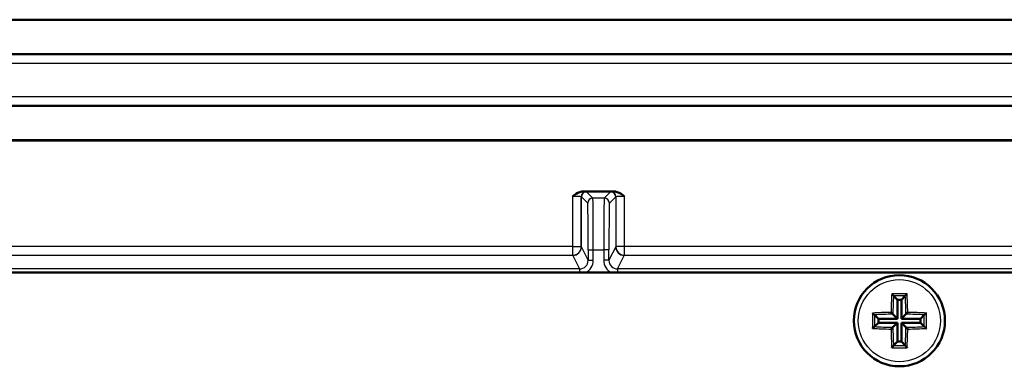
# Model space of a CAD drawing. Units: millimetres. Extents: x 1 to 1188, y 1 to 840.
# Drawn here: x 127 to 184, y 621 to 641 of the extents above; entities that cross this region are included whole.
import ezdxf

# ---------------------------------------------------------------- set-up
doc = ezdxf.new("R2010")
doc.units = ezdxf.units.MM
doc.layers.add('Sichtbar (ISO)', color=7, linetype='Continuous', lineweight=50)
doc.layers.add('Sichtbar schmal (ISO)', color=1, linetype='Continuous', lineweight=25)

msp = doc.modelspace()

# ---------------------------------------------------------------- linework, layer by layer
at = {"layer": 'Sichtbar (ISO)'}
for p, q in [((331.75337306, 640.69077305), (78.75337306, 640.69077305)), ((88.60337306, 638.69077305), (321.90337306, 638.69077305)), ((261.21555859, 635.69077305), (96.60337306, 635.69077305)), ((96.60337306, 633.69077305), (261.21555859, 633.69077305)), ((261.21555859, 633.67331798), (96.60337306, 633.67331798)), ((159.36484097, 630.70822811), (161.14190515, 630.70822811)), ((319.65337306, 625.99077305), (90.85337306, 625.99077305)), ((177.41379884, 624.63034727), (177.63549623, 624.40864988)), ((177.87124989, 624.40864988), (177.63549623, 624.40864988)), ((177.63549623, 624.40864988), (177.63549623, 623.30864988)), ((178.09294728, 624.63034727), (177.87124989, 624.40864988)), ((177.87124989, 623.30864988), (177.87124989, 624.40864988)), ((176.31379884, 623.53034727), (176.53549623, 623.30864988)), ((177.63549623, 623.30864988), (176.53549623, 623.30864988)), ((176.53549623, 623.30864988), (176.53549623, 623.07289622)), ((177.37464796, 623.56949814), (177.63549623, 623.30864988)), ((178.13209816, 623.56949814), (177.87124989, 623.30864988)), ((178.97124989, 623.30864988), (177.87124989, 623.30864988)), ((179.19294728, 623.53034727), (178.97124989, 623.30864988)), ((178.97124989, 623.07289622), (178.97124989, 623.30864988)), ((176.31379884, 622.85119883), (176.53549623, 623.07289622)), ((176.53549623, 623.07289622), (177.63549623, 623.07289622)), ((177.37464796, 622.81204795), (177.63549623, 623.07289622)), ((177.63549623, 623.07289622), (177.63549623, 621.97289622)), ((178.13209816, 622.81204795), (177.87124989, 623.07289622)), ((177.87124989, 621.97289622), (177.87124989, 623.07289622)), ((177.87124989, 623.07289622), (178.97124989, 623.07289622)), ((179.19294728, 622.85119883), (178.97124989, 623.07289622)), ((177.41379884, 621.75119883), (177.63549623, 621.97289622)), ((177.63549623, 621.97289622), (177.87124989, 621.97289622)), ((178.09294728, 621.75119883), (177.87124989, 621.97289622))]:
    msp.add_line(p, q, dxfattribs=at)
msp.add_circle((177.75337306, 623.19077305), 2.65, dxfattribs=at)
for points, knots in [([(158.74456936, 630.41341893), (158.74548354, 630.41412705), (158.7463977, 630.41483509), (158.8738107, 630.51350629), (159.00997832, 630.61722906), (159.24549855, 630.70018621), (159.31225843, 630.70822811), (159.36484097, 630.70822811)], [-0.000346905259, -0.000346905259, -0.000346905259, -0.000346905259, 0, 0, 0.047998796905, 0.047998796905, 0.073469216569, 0.073469216569, 0.073469216569, 0.073469216569]), ([(161.14190515, 630.70822811), (161.19448769, 630.70822811), (161.26124757, 630.70018621), (161.4967678, 630.61722906), (161.63293542, 630.51350629), (161.76034842, 630.41483509), (161.76126258, 630.41412705), (161.76217676, 630.41341893)], [0, 0, 0, 0, 0.015774761733, 0.015774761733, 0.045502170683, 0.045502170683, 0.045717021737, 0.045717021737, 0.045717021737, 0.045717021737]), ([(177.3077604, 624.75883468), (177.30820895, 624.75838982), (177.30865781, 624.75794386), (177.3243623, 624.74231446), (177.34013095, 624.72573978), (177.36550502, 624.69735468), (177.3757361, 624.68536472), (177.39131225, 624.66577508), (177.39723611, 624.65783768), (177.40568409, 624.64518277), (177.4085254, 624.64027578), (177.41009193, 624.63653861)], [-0.018024759114, -0.018024759114, -0.018024759114, -0.018024759114, -0.017829210412, -0.017829210412, -0.011187420276, -0.011187420276, -0.006449705272, -0.006449705272, -0.002929422309, -0.002929422309, 0, 0, 0, 0]), ([(178.19898572, 624.75883468), (178.19853717, 624.75838981), (178.19808831, 624.75794386), (178.18238382, 624.74231446), (178.16661518, 624.7257398), (178.14124111, 624.6973547), (178.13101003, 624.68536473), (178.11543388, 624.66577509), (178.10951001, 624.65783769), (178.10106203, 624.64518277), (178.09822072, 624.64027578), (178.09665419, 624.63653861)], [-0.018024759118, -0.018024759118, -0.018024759118, -0.018024759118, -0.017829209861, -0.017829209861, -0.011187423646, -0.011187423646, -0.006449706214, -0.006449706214, -0.002929422487, -0.002929422487, 0, 0, 0, 0]), ([(176.18531142, 623.63638571), (176.18575629, 623.63593716), (176.18620225, 623.6354883), (176.20183164, 623.61978381), (176.21840631, 623.60401517), (176.24679141, 623.5786411), (176.25878138, 623.56841002), (176.27837102, 623.55283387), (176.28630842, 623.54691), (176.29896334, 623.53846202), (176.30387033, 623.5356207), (176.3076075, 623.53405417)], [-0.018024759118, -0.018024759118, -0.018024759118, -0.018024759118, -0.017829209861, -0.017829209861, -0.011187423646, -0.011187423646, -0.006449706214, -0.006449706214, -0.002929422487, -0.002929422487, 0, 0, 0, 0]), ([(177.26793714, 623.67620896), (177.26840307, 623.67574304), (177.26886933, 623.67527678), (177.28535278, 623.65879333), (177.30193558, 623.64221052), (177.32844593, 623.61570018), (177.33906155, 623.60508456), (177.35518252, 623.58896359), (177.36130328, 623.58284283), (177.37004159, 623.57410452), (177.37299276, 623.57115335), (177.37464796, 623.56949814)], [-0.000199564028, -0.000199564028, -0.000199564028, -0.000199564028, 0, 0, 0.006850838283, 0.006850838283, 0.011665915038, 0.011665915038, 0.015214867611, 0.015214867611, 0.018153160782, 0.018153160782, 0.018153160782, 0.018153160782]), ([(178.23880898, 623.67620896), (178.23834305, 623.67574304), (178.23787679, 623.67527678), (178.22139334, 623.65879333), (178.20481053, 623.64221052), (178.17830019, 623.61570018), (178.16768457, 623.60508456), (178.1515636, 623.58896359), (178.14544284, 623.58284283), (178.13670453, 623.57410452), (178.13375336, 623.57115335), (178.13209816, 623.56949814)], [-0.000199564028, -0.000199564028, -0.000199564028, -0.000199564028, 0, 0, 0.006850838283, 0.006850838283, 0.011665915038, 0.011665915038, 0.015214867611, 0.015214867611, 0.018153160782, 0.018153160782, 0.018153160782, 0.018153160782]), ([(179.3214347, 623.63638571), (179.32098983, 623.63593716), (179.32054387, 623.6354883), (179.30491447, 623.6197838), (179.28833979, 623.60401515), (179.25995469, 623.57864109), (179.24796473, 623.56841001), (179.22837509, 623.55283386), (179.2204377, 623.54691), (179.20778278, 623.53846202), (179.20287579, 623.5356207), (179.19913862, 623.53405417)], [-0.018024759114, -0.018024759114, -0.018024759114, -0.018024759114, -0.017829210412, -0.017829210412, -0.011187420276, -0.011187420276, -0.006449705272, -0.006449705272, -0.002929422309, -0.002929422309, 0, 0, 0, 0]), ([(176.18531142, 622.74516039), (176.18575629, 622.74560893), (176.18620224, 622.7460578), (176.20183165, 622.76176229), (176.21840632, 622.77753094), (176.24679143, 622.80290501), (176.25878139, 622.81313609), (176.27837103, 622.82871223), (176.28630842, 622.8346361), (176.29896334, 622.84308408), (176.30387033, 622.84592539), (176.3076075, 622.84749192)], [-0.018024759114, -0.018024759114, -0.018024759114, -0.018024759114, -0.017829210412, -0.017829210412, -0.011187420276, -0.011187420276, -0.006449705272, -0.006449705272, -0.002929422309, -0.002929422309, 0, 0, 0, 0]), ([(177.26793714, 622.70533713), (177.26840307, 622.70580305), (177.26886933, 622.70626932), (177.28535278, 622.72275276), (177.30193558, 622.73933557), (177.32844593, 622.76584592), (177.33906155, 622.77646154), (177.35518252, 622.79258251), (177.36130328, 622.79870327), (177.37004159, 622.80744158), (177.37299276, 622.81039275), (177.37464796, 622.81204795)], [-0.000199564028, -0.000199564028, -0.000199564028, -0.000199564028, 0, 0, 0.006850838283, 0.006850838283, 0.011665915038, 0.011665915038, 0.015214867611, 0.015214867611, 0.018153160782, 0.018153160782, 0.018153160782, 0.018153160782]), ([(178.23880898, 622.70533713), (178.23834305, 622.70580305), (178.23787679, 622.70626932), (178.22139334, 622.72275276), (178.20481053, 622.73933557), (178.17830019, 622.76584592), (178.16768457, 622.77646154), (178.1515636, 622.79258251), (178.14544284, 622.79870327), (178.13670453, 622.80744158), (178.13375336, 622.81039275), (178.13209816, 622.81204795)], [-0.000199564028, -0.000199564028, -0.000199564028, -0.000199564028, 0, 0, 0.006850838283, 0.006850838283, 0.011665915038, 0.011665915038, 0.015214867611, 0.015214867611, 0.018153160782, 0.018153160782, 0.018153160782, 0.018153160782]), ([(179.3214347, 622.74516039), (179.32098983, 622.74560894), (179.32054387, 622.7460578), (179.30491448, 622.76176229), (179.28833981, 622.77753093), (179.25995471, 622.80290499), (179.24796474, 622.81313608), (179.2283751, 622.82871223), (179.2204377, 622.8346361), (179.20778278, 622.84308408), (179.20287579, 622.84592539), (179.19913862, 622.84749192)], [-0.018024759118, -0.018024759118, -0.018024759118, -0.018024759118, -0.017829209861, -0.017829209861, -0.011187423646, -0.011187423646, -0.006449706214, -0.006449706214, -0.002929422487, -0.002929422487, 0, 0, 0, 0]), ([(177.3077604, 621.62271141), (177.30820895, 621.62315628), (177.30865781, 621.62360223), (177.3243623, 621.63923163), (177.34013094, 621.6558063), (177.365505, 621.6841914), (177.37573609, 621.69618137), (177.39131224, 621.71577101), (177.39723611, 621.72370841), (177.40568409, 621.73636333), (177.4085254, 621.74127032), (177.41009193, 621.74500749)], [-0.018024759118, -0.018024759118, -0.018024759118, -0.018024759118, -0.017829209861, -0.017829209861, -0.011187423646, -0.011187423646, -0.006449706214, -0.006449706214, -0.002929422487, -0.002929422487, 0, 0, 0, 0]), ([(178.19898572, 621.62271141), (178.19853717, 621.62315628), (178.19808831, 621.62360223), (178.18238381, 621.63923164), (178.16661516, 621.65580631), (178.1412411, 621.68419142), (178.13101002, 621.69618138), (178.11543387, 621.71577101), (178.10951001, 621.72370841), (178.10106203, 621.73636333), (178.09822072, 621.74127032), (178.09665419, 621.74500749)], [-0.018024759114, -0.018024759114, -0.018024759114, -0.018024759114, -0.017829210412, -0.017829210412, -0.011187420276, -0.011187420276, -0.006449705272, -0.006449705272, -0.002929422309, -0.002929422309, 0, 0, 0, 0])]:
    msp.add_open_spline(points, degree=3, knots=knots, dxfattribs=at)
for points in [[(177.41009193, 624.63653861), (177.41131092, 624.63363056), (177.4126051, 624.63154101), (177.41379884, 624.63034727)], [(178.09294728, 624.63034727), (178.09414102, 624.63154101), (178.0954352, 624.63363056), (178.09665419, 624.63653861)], [(176.31379884, 623.53034727), (176.3126051, 623.53154101), (176.31051555, 623.53283519), (176.3076075, 623.53405417)], [(179.19913862, 623.53405417), (179.19623071, 623.53283525), (179.19414097, 623.53154096), (179.19294728, 623.53034727)], [(176.3076075, 622.84749192), (176.31051555, 622.84871091), (176.3126051, 622.85000508), (176.31379884, 622.85119883)], [(179.19294728, 622.85119883), (179.19414097, 622.85000513), (179.19623071, 622.84871085), (179.19913862, 622.84749192)], [(177.41379884, 621.75119883), (177.4126051, 621.75000508), (177.41131092, 621.74791554), (177.41009193, 621.74500749)], [(178.09665419, 621.74500749), (178.0954352, 621.74791554), (178.09414102, 621.75000508), (178.09294728, 621.75119883)]]:
    msp.add_open_spline(points, degree=3, dxfattribs=at)
at = {"layer": 'Sichtbar schmal (ISO)'}
for p, q in [((260.34186027, 638.67328123), (88.60337306, 638.67328123)), ((88.60337306, 638.17330027), (260.34186027, 638.17330027)), ((261.21555859, 636.20824582), (96.60337306, 636.20824582)), ((96.60337306, 635.70826486), (261.21555859, 635.70826486)), ((159.55332737, 630.69077305), (159.54444752, 630.6996529)), ((159.55332737, 630.69077305), (160.95341875, 630.69077305)), ((159.92448198, 630.3196527), (159.55336163, 630.69077305)), ((160.95338449, 630.69077305), (160.58226414, 630.3196527)), ((160.9622986, 630.6996529), (160.95341875, 630.69077305)), ((158.74456936, 630.41341893), (158.74456936, 627.49957674)), ((159.24449321, 630.39969859), (159.25337306, 630.39081874)), ((159.24449321, 627.49957674), (159.24449321, 630.39969859)), ((159.25337306, 627.49077305), (159.25337306, 630.39081874)), ((159.25337306, 630.39078447), (159.62449341, 630.01966412)), ((160.58226414, 630.3196527), (159.92448198, 630.3196527)), ((160.88225271, 630.01966412), (161.25337306, 630.39078447)), ((161.25337306, 630.39081874), (161.26225291, 630.39969859)), ((161.25337306, 630.39081874), (161.25337306, 627.49077305)), ((161.26225291, 630.39969859), (161.26225291, 627.49957674)), ((161.76217676, 627.49957674), (161.76217676, 630.41341893)), ((158.74456936, 627.49957674), (116.76217676, 627.49957674)), ((158.74456936, 627.49957674), (158.74456936, 626.9996529)), ((158.74456936, 627.49957674), (159.24449321, 627.49957674)), ((159.25337305, 627.49069691), (159.24449321, 627.49957674)), ((159.64785033, 626.70175842), (159.25337306, 627.49077305)), ((159.64785033, 627.31976693), (159.94783891, 627.31976693)), ((159.64785033, 627.31976693), (159.64785033, 626.70175842)), ((159.94783891, 626.70175842), (159.94783891, 627.31976693)), ((159.94783891, 627.31976693), (160.55890721, 627.31976693)), ((160.55890721, 627.31976693), (160.55890721, 626.70175842)), ((160.85889579, 627.31976693), (160.55890721, 627.31976693)), ((161.25337306, 627.49077305), (160.85889579, 626.70175842)), ((160.85889579, 626.70175842), (160.85889579, 627.31976693)), ((161.26225291, 627.49957674), (161.25337307, 627.49069691)), ((161.76217676, 627.49957674), (161.26225291, 627.49957674)), ((161.76217676, 626.9996529), (161.76217676, 627.49957674)), ((203.74456936, 627.49957674), (161.76217676, 627.49957674)), ((116.76217676, 626.9996529), (158.74456936, 626.9996529)), ((158.74456936, 626.9996529), (158.75341114, 626.99081112)), ((158.75341114, 626.99081112), (159.14793029, 626.20171272)), ((159.64785033, 626.70175842), (159.94783891, 626.70175842)), ((160.85889579, 626.70175842), (160.55890721, 626.70175842)), ((161.35881583, 626.20171272), (161.75333498, 626.99081112)), ((161.75333498, 626.99081112), (161.76217676, 626.9996529)), ((161.76217676, 626.9996529), (203.74456936, 626.9996529)), ((159.14793029, 626.20171272), (116.35881583, 626.20171272)), ((159.14793029, 626.20171272), (159.14793029, 625.99077305)), ((161.35881583, 626.20171272), (161.35881583, 625.99077305)), ((204.14793029, 626.20171272), (161.35881583, 626.20171272))]:
    msp.add_line(p, q, dxfattribs=at)
msp.add_circle((177.75337306, 623.19077305), 2.38888889, dxfattribs=at)
for centre, major_axis, ratio, start_param, end_param in [((159.54444752, 630.39969859), (-0.21213203, -0.21213203), 0.9996954599, 3.9271431102, 5.4976348505), ((159.55332737, 630.39081874), (0.21213203, 0.21213203), 0.9996954599, 0.7855504566, 2.3560421969), ((158.74456936, 630.69940919), (-0.8, 0), 0.0174550649, 3.1590459461, 3.8251364798), ((160.95341875, 630.39081874), (0.21213203, -0.21213203), 0.9996954599, 0.7855504566, 2.3560421969), ((161.76217676, 630.69940919), (-0.8, 0), 0.0174550649, 5.599641481, 6.2657320147), ((160.9622986, 630.39969859), (-0.21213203, 0.21213203), 0.9996954599, 3.9271431102, 5.4976348505), ((158.74456936, 630.39945488), (0.5, 0), 0.0279281039, 0.0174532925, 1.5707963268), ((159.92448198, 630.01966412), (-0.21213203, -0.21213203), 0.9999238505, 3.9270288932, 5.4977490676), ((159.62428779, 627.31976693), (0, -2.7), 0.0087268678, 1.5707963268, 3.1328659982), ((159.92427636, 627.31976693), (0, 3), 0.007854181, 4.7123889804, 6.2744586497), ((160.58246975, 627.31976693), (0, -3), 0.007854181, 3.1503193111, 4.7123889804), ((160.58226414, 630.01966412), (0.21213203, -0.21213203), 0.9999238505, 0.7854362396, 2.356156414), ((160.88245833, 627.31976693), (0, 2.7), 0.0087268678, 0.0087266554, 1.5707963268), ((161.76217676, 630.39945488), (0.5, 0), 0.0279281039, 1.5707963268, 3.1241393611), ((158.74456936, 627.49957674), (0.35355339, 0.35355339), 0.9996954599, 3.9271431102, 5.4976348505), ((158.75341114, 627.49073497), (-0.40562805, -0.29235077), 0.9997592221, 0.9464028933, 2.5168946336), ((161.75333498, 627.49073497), (-0.40562916, 0.29234923), 0.9997592276, 0.6246942183, 2.1951859644), ((161.76217676, 627.49957674), (0.35355339, -0.35355339), 0.9996954599, 3.9271431102, 5.4976348505), ((159.14780844, 626.70188028), (0.22368683, -0.44740773), 0.9995813157, 5.8196443071, 7.3902883349), ((159.14780844, 626.70188028), (0.35781719, -0.71568889), 0.9998096356, 0.0126472636, 1.1071030277), ((161.35893767, 626.70188028), (-0.35781719, -0.71568889), 0.9998096356, 5.1760822795, 6.2705380435), ((161.35893767, 626.70188028), (-0.22368683, -0.44740773), 0.9995813157, 5.1760822795, 6.7467263073), ((178.1295272, 623.19077305), (0, -4.98538954), 0.1736481777, 4.3924260034, 4.6148627403), ((177.75337306, 623.90322191), (-4.94738671, 0), 0.1736481777, 4.6221964381, 4.8025815227), ((178.22048489, 623.19077305), (0, 4.88568175), 0.1736481777, 1.2703789689, 1.4932011344), ((177.75337306, 623.79049216), (4.84843897, 0), 0.1736481777, 1.5007010951, 1.6408915585), ((177.28626123, 623.19077305), (0, -4.88568175), 0.1736481777, 1.6483915192, 1.8712136847), ((177.37721892, 623.19077305), (0, 4.98538954), 0.1736481777, 4.8099152205, 5.0323519574), ((177.0409242, 623.19077305), (0, -4.94738671), 0.1736481777, 4.6221964381, 4.8025815227), ((177.75337306, 622.81461891), (-4.98538954, 0), 0.1736481777, 4.8099152205, 5.0323519574), ((177.75337306, 622.72366121), (4.88568175, 0), 0.1736481777, 1.6483915192, 1.8712136847), ((177.15365395, 623.19077305), (0, 4.84843897), 0.1736481777, 1.5007010951, 1.6408915585), ((177.75337306, 622.72366121), (4.88568175, 0), 0.1736481777, 1.2703789689, 1.4932011344), ((177.75337306, 622.81461891), (-4.98538954, 0), 0.1736481777, 4.3924260034, 4.6148627403), ((178.35309217, 623.19077305), (0, -4.84843897), 0.1736481777, 1.5007010951, 1.6408915585), ((178.46582192, 623.19077305), (0, 4.94738671), 0.1736481777, 4.6221964381, 4.8025815227), ((177.75337306, 623.56692719), (4.98538954, 0), 0.1736481777, 4.3924260034, 4.6148627403), ((177.75337306, 623.65788488), (-4.88568175, 0), 0.1736481777, 1.2703789689, 1.4932011344), ((178.1295272, 623.19077305), (0, -4.98538954), 0.1736481777, 4.8099152205, 5.0323519574), ((178.22048489, 623.19077305), (0, 4.88568175), 0.1736481777, 1.6483915192, 1.8712136847), ((177.28626123, 623.19077305), (0, -4.88568175), 0.1736481777, 1.2703789689, 1.4932011344), ((177.75337306, 623.65788488), (-4.88568175, 0), 0.1736481777, 1.6483915192, 1.8712136847), ((177.37721892, 623.19077305), (0, 4.98538954), 0.1736481777, 4.3924260034, 4.6148627403), ((177.75337306, 623.56692719), (4.98538954, 0), 0.1736481777, 4.8099152205, 5.0323519574), ((177.75337306, 622.47832419), (4.94738671, 0), 0.1736481777, 4.6221964381, 4.8025815227), ((177.75337306, 622.59105394), (-4.84843897, 0), 0.1736481777, 1.5007010951, 1.6408915585)]:
    msp.add_ellipse(centre, major_axis=major_axis, ratio=ratio, start_param=start_param, end_param=end_param, dxfattribs=at)
for points, weights in [([(159.25337305, 627.49069691), (159.25337306, 627.49073497), (159.25337306, 627.49077305)], [0.99078484699, 0.990784846991, 0.990784852735]), ([(161.25337306, 627.49077305), (161.25337306, 627.49073497), (161.25337307, 627.49069691)], [0.990784852735, 0.99078484699, 0.99078484699])]:
    msp.add_rational_spline(points, weights, degree=2, dxfattribs=at)

doc.saveas('drawing.dxf')
